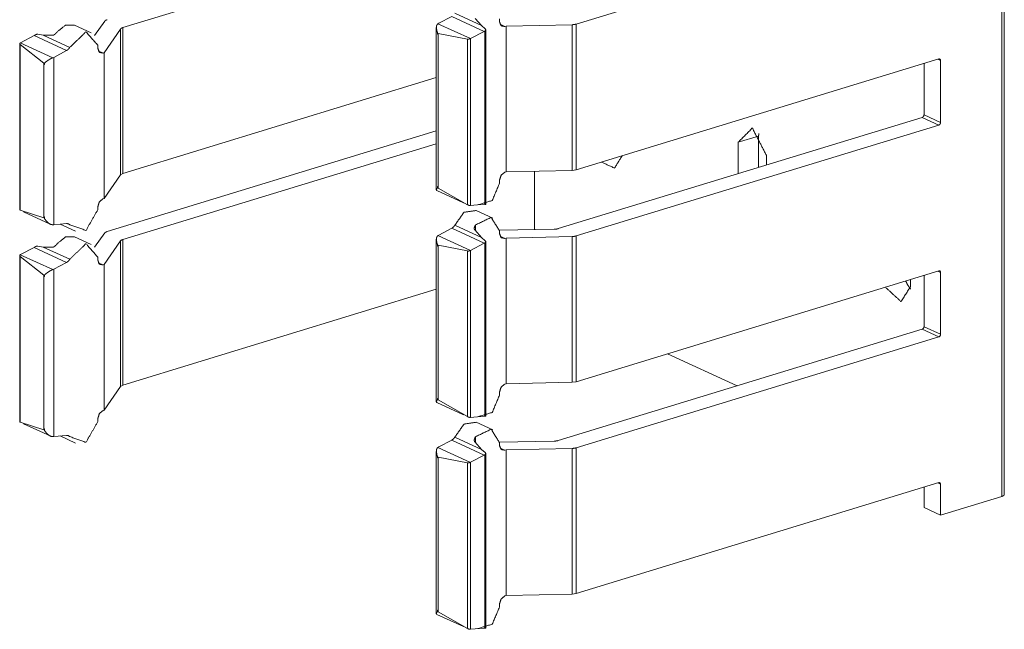
# Model space of a CAD drawing. Units: inches. Extents: x 1.58 to 9.53, y 3.19 to 7.88.
# Drawn here: x 9.36 to 9.5, y 3.19 to 3.27 of the extents above; entities that cross this region are included whole.
import ezdxf

# ---------------------------------------------------------------- set-up
doc = ezdxf.new("R2010")
doc.units = ezdxf.units.IN
doc.header["$MEASUREMENT"] = 0
doc.layers.add('1', color=7, linetype='Continuous', true_color=0xffffff)

msp = doc.modelspace()

# ---------------------------------------------------------------- linework, layer by layer
at = {"layer": '1', "color": 7, "linetype": 'Continuous', "lineweight": 18}
for p, q in [((9.49856, 5.23295), (9.49856, 3.20546)), ((9.49891, 3.20573), (9.49891, 5.23322)), ((9.44034, 3.27003), (9.48996, 3.28519)), ((9.37835, 3.26955), (9.42124, 3.28265)), ((9.37591, 3.27046), (9.37451, 3.26849)), ((9.42158, 3.27016), (9.42335, 3.27108)), ((9.42335, 3.27108), (9.42779, 3.26904)), ((9.42378, 3.27151), (9.42743, 3.26983)), ((9.42653, 3.27082), (9.42743, 3.26983)), ((9.42988, 3.27076), (9.42988, 3.27035)), ((9.37403, 3.26886), (9.37176, 3.2699)), ((9.37803, 3.26936), (9.37583, 3.26613)), ((9.37803, 3.26936), (9.37803, 3.24944)), ((9.37835, 3.26955), (9.37835, 3.24963)), ((9.42124, 3.26955), (9.42124, 3.24736)), ((9.42158, 3.27016), (9.42146, 3.27009)), ((9.42146, 3.27009), (9.42589, 3.26805)), ((9.42794, 3.26939), (9.42743, 3.26983)), ((9.42787, 3.26909), (9.42787, 3.2454)), ((9.42799, 3.24538), (9.42799, 3.26928)), ((9.42995, 3.27001), (9.43061, 3.26971)), ((9.43061, 3.26971), (9.43077, 3.26975)), ((9.4398, 3.26995), (9.43077, 3.26975)), ((9.43077, 3.26975), (9.43077, 3.24984)), ((9.4398, 3.26995), (9.4398, 3.25004)), ((9.44034, 3.27003), (9.44034, 3.25011)), ((9.36438, 3.26749), (9.36625, 3.26846)), ((9.36625, 3.26846), (9.37069, 3.26642)), ((9.36674, 3.26866), (9.36746, 3.26853)), ((9.36874, 3.26851), (9.36746, 3.26853)), ((9.36746, 3.26853), (9.37111, 3.26684)), ((9.4214, 3.26867), (9.4214, 3.26881)), ((9.4214, 3.26881), (9.4215, 3.26876)), ((9.4214, 3.26867), (9.4215, 3.26862)), ((9.4214, 3.26867), (9.4215, 3.26862)), ((9.4215, 3.26876), (9.4215, 3.26862)), ((9.4255, 3.26798), (9.4215, 3.26876)), ((9.4215, 3.26862), (9.4215, 3.24761)), ((9.4255, 3.26798), (9.4255, 3.24533)), ((9.42589, 3.26805), (9.42593, 3.26806)), ((9.42593, 3.26806), (9.42779, 3.26904)), ((9.42593, 3.26806), (9.42593, 3.24523)), ((9.36427, 3.26734), (9.36427, 3.24463)), ((9.36432, 3.26724), (9.36755, 3.26469)), ((9.36432, 3.26724), (9.36432, 3.24459)), ((9.36435, 3.26747), (9.36438, 3.26749)), ((9.36435, 3.26747), (9.36878, 3.26543)), ((9.36892, 3.26549), (9.37069, 3.26642)), ((9.37495, 3.26714), (9.37495, 3.26673)), ((9.37501, 3.26639), (9.37567, 3.26608)), ((9.36892, 3.26549), (9.36878, 3.26543)), ((9.36892, 3.26549), (9.36892, 3.24261)), ((9.37567, 3.26608), (9.37583, 3.26613)), ((9.37583, 3.26613), (9.37583, 3.24621)), ((9.44034, 3.25011), (9.48996, 3.26528)), ((9.48982, 3.26524), (9.4902, 3.26507)), ((9.4902, 3.26507), (9.4902, 3.25659)), ((9.36755, 3.26469), (9.36755, 3.26455)), ((9.36755, 3.26469), (9.36765, 3.26464)), ((9.36755, 3.26455), (9.36755, 3.24354)), ((9.36765, 3.2645), (9.36755, 3.26455)), ((9.36755, 3.26455), (9.36765, 3.2645)), ((9.36765, 3.2645), (9.36765, 3.26464)), ((9.48793, 3.26466), (9.48793, 3.25764)), ((9.37835, 3.24963), (9.42124, 3.26274)), ((9.43792, 3.24207), (9.48769, 3.25727)), ((9.48769, 3.25727), (9.48996, 3.25623)), ((9.48793, 3.25764), (9.4902, 3.25659)), ((9.44034, 3.24107), (9.48996, 3.25623)), ((9.37623, 3.24167), (9.42124, 3.25543)), ((9.46531, 3.25473), (9.46252, 3.25388)), ((9.46531, 3.25044), (9.46531, 3.25473)), ((9.37835, 3.24058), (9.42124, 3.25369)), ((9.46252, 3.25388), (9.46252, 3.24959)), ((9.46637, 3.25211), (9.46637, 3.25076)), ((9.37803, 3.24944), (9.37583, 3.24621)), ((9.37803, 3.24944), (9.37835, 3.24963)), ((9.43061, 3.24979), (9.43077, 3.24984)), ((9.4398, 3.25004), (9.43077, 3.24984)), ((9.43466, 3.24995), (9.43466, 3.24197)), ((9.4398, 3.25004), (9.44034, 3.25011)), ((9.4214, 3.24783), (9.4214, 3.24769)), ((9.4214, 3.24783), (9.4215, 3.24779)), ((9.4214, 3.24769), (9.4215, 3.24765)), ((9.4215, 3.24765), (9.4215, 3.24779)), ((9.4215, 3.24761), (9.4255, 3.24533)), ((9.42988, 3.2487), (9.42988, 3.24828)), ((9.37567, 3.24616), (9.37583, 3.24621)), ((9.42129, 3.24727), (9.42494, 3.24559)), ((9.37495, 3.24507), (9.37495, 3.24466)), ((9.42589, 3.24523), (9.42593, 3.24523)), ((9.42593, 3.24523), (9.42779, 3.2454)), ((9.36755, 3.24354), (9.36432, 3.24459)), ((9.36478, 3.24438), (9.36843, 3.24269)), ((9.36755, 3.24357), (9.36755, 3.24371)), ((9.36764, 3.24367), (9.36755, 3.24371)), ((9.36755, 3.24357), (9.36764, 3.24353)), ((9.36764, 3.24367), (9.36764, 3.24353)), ((9.42897, 3.24351), (9.4267, 3.24456)), ((9.36892, 3.24261), (9.36878, 3.24261)), ((9.36892, 3.24261), (9.37069, 3.24277)), ((9.36979, 3.24269), (9.37189, 3.24172)), ((9.37075, 3.24278), (9.37111, 3.24261)), ((9.42378, 3.24255), (9.42743, 3.24086)), ((9.4266, 3.24259), (9.4266, 3.24179)), ((9.37403, 3.23989), (9.37176, 3.24094)), ((9.37591, 3.24149), (9.37451, 3.23953)), ((9.42158, 3.2412), (9.42146, 3.24113)), ((9.42146, 3.24113), (9.42589, 3.23908)), ((9.42158, 3.2412), (9.42335, 3.24212)), ((9.42335, 3.24212), (9.42779, 3.24007)), ((9.42653, 3.24185), (9.42743, 3.24086)), ((9.42794, 3.24042), (9.42743, 3.24086)), ((9.43737, 3.24199), (9.42988, 3.24186)), ((9.42988, 3.2418), (9.42988, 3.24139)), ((9.42995, 3.24105), (9.43061, 3.24074)), ((9.4398, 3.24099), (9.43077, 3.24079)), ((9.4398, 3.24099), (9.4398, 3.22107)), ((9.44034, 3.24107), (9.44034, 3.22115)), ((9.36438, 3.23853), (9.36625, 3.2395)), ((9.36625, 3.2395), (9.37069, 3.23745)), ((9.36674, 3.23969), (9.36746, 3.23956)), ((9.36874, 3.23955), (9.36746, 3.23956)), ((9.36746, 3.23956), (9.37111, 3.23788)), ((9.37803, 3.2404), (9.37583, 3.23717)), ((9.37803, 3.2404), (9.37803, 3.22048)), ((9.37835, 3.24058), (9.37835, 3.22066)), ((9.42124, 3.24058), (9.42124, 3.2184)), ((9.4214, 3.2397), (9.4214, 3.23984)), ((9.4214, 3.23984), (9.4215, 3.2398)), ((9.4214, 3.2397), (9.4215, 3.23966)), ((9.4214, 3.2397), (9.4215, 3.23966)), ((9.4255, 3.23902), (9.4215, 3.2398)), ((9.4215, 3.2398), (9.4215, 3.23966)), ((9.4215, 3.23966), (9.4215, 3.21865)), ((9.42593, 3.2391), (9.42779, 3.24007)), ((9.42787, 3.24012), (9.42787, 3.21643)), ((9.42799, 3.21642), (9.42799, 3.24032)), ((9.43061, 3.24074), (9.43077, 3.24079)), ((9.43077, 3.24079), (9.43077, 3.22087)), ((9.36427, 3.23837), (9.36427, 3.21566)), ((9.36432, 3.23828), (9.36755, 3.23572)), ((9.36432, 3.23828), (9.36432, 3.21563)), ((9.36435, 3.23851), (9.36438, 3.23853)), ((9.36435, 3.23851), (9.36878, 3.23647)), ((9.37495, 3.23817), (9.37495, 3.23777)), ((9.4255, 3.23902), (9.4255, 3.21637)), ((9.42589, 3.23908), (9.42593, 3.2391)), ((9.42593, 3.2391), (9.42593, 3.21626)), ((9.36892, 3.23653), (9.37069, 3.23745)), ((9.37501, 3.23742), (9.37567, 3.23712)), ((9.37567, 3.23712), (9.37583, 3.23717)), ((9.37583, 3.23717), (9.37583, 3.21725)), ((9.36755, 3.23572), (9.36755, 3.23558)), ((9.36755, 3.23572), (9.36765, 3.23567)), ((9.36755, 3.23558), (9.36755, 3.21457)), ((9.36765, 3.23553), (9.36755, 3.23558)), ((9.36755, 3.23558), (9.36765, 3.23553)), ((9.36765, 3.23553), (9.36765, 3.23567)), ((9.36892, 3.23653), (9.36878, 3.23647)), ((9.36892, 3.23653), (9.36892, 3.21365)), ((9.44034, 3.22115), (9.48996, 3.23632)), ((9.48793, 3.2357), (9.48793, 3.22867)), ((9.48982, 3.23628), (9.4902, 3.2361)), ((9.4902, 3.2361), (9.4902, 3.22763)), ((9.4861, 3.23514), (9.4861, 3.23417)), ((9.37835, 3.22066), (9.42124, 3.23378)), ((9.43792, 3.2131), (9.48769, 3.22831)), ((9.48769, 3.22831), (9.48996, 3.22726)), ((9.48793, 3.22867), (9.4902, 3.22763)), ((9.44034, 3.2121), (9.48996, 3.22726)), ((9.45284, 3.22497), (9.46237, 3.22057)), ((9.37803, 3.22048), (9.37835, 3.22066)), ((9.43061, 3.22082), (9.43077, 3.22087)), ((9.4398, 3.22107), (9.43077, 3.22087)), ((9.4398, 3.22107), (9.44034, 3.22115)), ((9.37803, 3.22048), (9.37583, 3.21725)), ((9.42988, 3.21973), (9.42988, 3.21932)), ((9.42129, 3.21831), (9.42494, 3.21662)), ((9.4214, 3.21887), (9.4214, 3.21873)), ((9.4214, 3.21887), (9.4215, 3.21883)), ((9.4214, 3.21873), (9.4215, 3.21869)), ((9.4215, 3.21869), (9.4215, 3.21883)), ((9.4215, 3.21865), (9.4255, 3.21637)), ((9.37567, 3.2172), (9.37583, 3.21725)), ((9.36755, 3.21457), (9.36432, 3.21563)), ((9.36478, 3.21541), (9.36843, 3.21373)), ((9.37495, 3.21611), (9.37495, 3.21569)), ((9.42589, 3.21626), (9.42593, 3.21626)), ((9.42593, 3.21626), (9.42779, 3.21643)), ((9.42897, 3.21455), (9.4267, 3.2156)), ((9.36764, 3.2147), (9.36755, 3.21475)), ((9.36755, 3.21461), (9.36755, 3.21475)), ((9.36755, 3.21461), (9.36764, 3.21456)), ((9.36764, 3.2147), (9.36764, 3.21456)), ((9.36892, 3.21365), (9.36878, 3.21364)), ((9.36892, 3.21365), (9.37069, 3.21381)), ((9.36979, 3.21373), (9.37189, 3.21276)), ((9.37075, 3.21381), (9.37111, 3.21364)), ((9.42158, 3.21223), (9.42335, 3.21316)), ((9.42335, 3.21316), (9.42779, 3.21111)), ((9.42378, 3.21358), (9.42743, 3.2119)), ((9.42653, 3.21289), (9.42743, 3.2119)), ((9.4266, 3.21363), (9.4266, 3.21282)), ((9.43737, 3.21303), (9.42988, 3.2129)), ((9.42988, 3.21283), (9.42988, 3.21242)), ((9.42124, 3.21162), (9.42124, 3.18943)), ((9.42158, 3.21223), (9.42146, 3.21216)), ((9.42146, 3.21216), (9.42589, 3.21012)), ((9.42794, 3.21146), (9.42743, 3.2119)), ((9.42799, 3.18745), (9.42799, 3.21135)), ((9.42995, 3.21208), (9.43061, 3.21178)), ((9.43061, 3.21178), (9.43077, 3.21183)), ((9.4398, 3.21202), (9.43077, 3.21183)), ((9.43077, 3.21183), (9.43077, 3.19191)), ((9.4398, 3.21202), (9.4398, 3.19211)), ((9.44034, 3.2121), (9.44034, 3.19218)), ((9.4214, 3.21074), (9.4214, 3.21088)), ((9.4214, 3.21088), (9.4215, 3.21083)), ((9.4214, 3.21074), (9.4215, 3.21069)), ((9.4214, 3.21074), (9.4215, 3.21069)), ((9.4255, 3.21005), (9.4215, 3.21083)), ((9.4215, 3.21083), (9.4215, 3.21069)), ((9.4215, 3.21069), (9.4215, 3.18969)), ((9.4255, 3.21005), (9.4255, 3.1874)), ((9.42589, 3.21012), (9.42593, 3.21014)), ((9.42593, 3.21014), (9.42779, 3.21111)), ((9.42593, 3.21014), (9.42593, 3.1873)), ((9.42787, 3.21116), (9.42787, 3.18747)), ((9.44034, 3.19218), (9.48996, 3.20736)), ((9.48982, 3.20731), (9.4902, 3.20714)), ((9.4902, 3.20714), (9.4902, 3.2029)), ((9.48793, 3.20674), (9.48793, 3.20395)), ((9.4902, 3.2029), (9.49856, 3.20546)), ((9.48793, 3.20395), (9.4902, 3.2029)), ((9.43061, 3.19186), (9.43077, 3.19191)), ((9.4398, 3.19211), (9.43077, 3.19191)), ((9.4398, 3.19211), (9.44034, 3.19218)), ((9.4214, 3.1899), (9.4214, 3.18976)), ((9.4214, 3.1899), (9.4215, 3.18986)), ((9.4214, 3.18976), (9.4215, 3.18972)), ((9.4215, 3.18972), (9.4215, 3.18986)), ((9.4215, 3.18969), (9.4255, 3.1874)), ((9.42988, 3.19077), (9.42988, 3.19035)), ((9.42129, 3.18934), (9.42494, 3.18766)), ((9.42589, 3.1873), (9.42593, 3.1873)), ((9.42593, 3.1873), (9.42779, 3.18747))]:
    msp.add_line(p, q, dxfattribs=at)
for points, knots in [([(9.37591, 3.27046), (9.37603, 3.27056), (9.37623, 3.27064)], [0, 0, 0.424251, 1, 1]), ([(9.3694, 3.26898), (9.37055, 3.2699), (9.37177, 3.2699)], [0, 0, 0.549576, 1, 1]), ([(9.37803, 3.26936), (9.37815, 3.26946), (9.37835, 3.26955)], [0, 0, 0.422173, 1, 1]), ([(9.42146, 3.27009), (9.42139, 3.27002), (9.42129, 3.26987), (9.42124, 3.26957), (9.42131, 3.26912), (9.42135, 3.26899), (9.42138, 3.26891), (9.42139, 3.26886), (9.4214, 3.26882), (9.4214, 3.26881)], [0, 0, 0.075184, 0.21016, 0.43119, 0.764121, 0.861074, 0.925652, 0.965194, 0.990026, 1, 1]), ([(9.42787, 3.26909), (9.42783, 3.26906), (9.42779, 3.26904)], [0, 0, 0.507122, 1, 1]), ([(9.42794, 3.26939), (9.42796, 3.26936), (9.42799, 3.26931), (9.42798, 3.26924), (9.42794, 3.26915), (9.42787, 3.26909)], [0, 0, 0.088931, 0.258665, 0.460009, 0.719952, 1, 1]), ([(9.43061, 3.26971), (9.4301, 3.2698), (9.42988, 3.27035)], [0, 0, 0.47057, 1, 1]), ([(9.4398, 3.26995), (9.44008, 3.26998), (9.44034, 3.27003)], [0, 0, 0.525312, 1, 1]), ([(9.36633, 3.26851), (9.36629, 3.26849), (9.36625, 3.26846)], [0, 0, 0.507122, 1, 1]), ([(9.36674, 3.26866), (9.3667, 3.26866), (9.36662, 3.26865), (9.36653, 3.26862), (9.36642, 3.26857), (9.36633, 3.26851)], [0, 0, 0.084885, 0.260803, 0.47932, 0.7496, 1, 1]), ([(9.3694, 3.26898), (9.36928, 3.26884), (9.36908, 3.26865), (9.36893, 3.26855), (9.36884, 3.26851), (9.36876, 3.26851), (9.36874, 3.26851)], [0, 0, 0.224184, 0.546523, 0.757744, 0.881797, 0.966517, 1, 1]), ([(9.37111, 3.26684), (9.37333, 3.26898), (9.37495, 3.26714)], [0, 0, 0.557234, 1, 1]), ([(9.4255, 3.26798), (9.42553, 3.26798), (9.42561, 3.26797), (9.4257, 3.26799), (9.4258, 3.26802), (9.42589, 3.26805)], [0, 0, 0.05888, 0.254601, 0.489315, 0.764469, 1, 1]), ([(9.36432, 3.26724), (9.36431, 3.26725), (9.36427, 3.2673), (9.36427, 3.26736), (9.3643, 3.26742), (9.36435, 3.26747)], [0, 0, 0.071674, 0.27206, 0.482911, 0.737595, 1, 1]), ([(9.37111, 3.26684), (9.37092, 3.26659), (9.37069, 3.26642)], [0, 0, 0.518996, 1, 1]), ([(9.37567, 3.26608), (9.37516, 3.26618), (9.37495, 3.26673)], [0, 0, 0.470472, 1, 1]), ([(9.36878, 3.26543), (9.36866, 3.26538), (9.36845, 3.26528), (9.36815, 3.26509), (9.3678, 3.26483), (9.36772, 3.26476), (9.36768, 3.26471), (9.36766, 3.26468), (9.36765, 3.26465), (9.36765, 3.26464)], [0, 0, 0.09021, 0.258064, 0.51094, 0.819296, 0.894487, 0.941729, 0.970868, 0.990704, 1, 1]), ([(9.48996, 3.26528), (9.49013, 3.26525), (9.4902, 3.26507)], [0, 0, 0.470968, 1, 1]), ([(9.48793, 3.25764), (9.48786, 3.25741), (9.48769, 3.25727)], [0, 0, 0.519007, 1, 1]), ([(9.46637, 3.25211), (9.46445, 3.25582), (9.46252, 3.25388)], [0, 0, 0.604914, 1, 1]), ([(9.4902, 3.25659), (9.49013, 3.25637), (9.48996, 3.25623)], [0, 0, 0.520079, 1, 1]), ([(9.46531, 3.25473), (9.46532, 3.25492), (9.46533, 3.2551)], [0, 0, 0.505817, 1, 1]), ([(9.44382, 3.25118), (9.4456, 3.25034), (9.44663, 3.25201)], [0, 0, 0.501675, 1, 1]), ([(9.42988, 3.2487), (9.4301, 3.24938), (9.43061, 3.24979)], [0, 0, 0.519449, 1, 1]), ([(9.4214, 3.24769), (9.4214, 3.24768), (9.4214, 3.24766), (9.42136, 3.24759), (9.42125, 3.24741), (9.42129, 3.24728)], [0, 0, 0.023876, 0.081222, 0.237385, 0.692861, 1, 1]), ([(9.4215, 3.24761), (9.4215, 3.24763), (9.4215, 3.24765)], [0, 0, 0.375633, 1, 1]), ([(9.42988, 3.24828), (9.42889, 3.24592), (9.4269, 3.24532)], [0, 0, 0.552273, 1, 1]), ([(9.37495, 3.24507), (9.37516, 3.24575), (9.37567, 3.24616)], [0, 0, 0.519738, 1, 1]), ([(9.42589, 3.24523), (9.42581, 3.24523), (9.42571, 3.24525), (9.42561, 3.24529), (9.42552, 3.24533), (9.4255, 3.24533)], [0, 0, 0.195669, 0.451253, 0.727338, 0.971572, 1, 1]), ([(9.42779, 3.2454), (9.42783, 3.2454), (9.42787, 3.2454)], [0, 0, 0.500328, 1, 1]), ([(9.42787, 3.2454), (9.42792, 3.24539), (9.42797, 3.24539), (9.42799, 3.24538)], [0, 0, 0.398804, 0.827754, 1, 1]), ([(9.36427, 3.24462), (9.36427, 3.24462), (9.36431, 3.24459), (9.36432, 3.24459)], [0, 0, 0.131208, 0.858913, 1, 1]), ([(9.36755, 3.24354), (9.36755, 3.24355), (9.36755, 3.24357)], [0, 0, 0.333536, 1, 1]), ([(9.36764, 3.24353), (9.36765, 3.24352), (9.36765, 3.24348), (9.3677, 3.24338), (9.36798, 3.24303), (9.36833, 3.24274), (9.36858, 3.24263), (9.36878, 3.24261)], [0, 0, 0.007582, 0.02921, 0.102688, 0.395494, 0.689279, 0.872043, 1, 1]), ([(9.37495, 3.24466), (9.37333, 3.24183), (9.37111, 3.24261)], [0, 0, 0.580364, 1, 1]), ([(9.42378, 3.24255), (9.42502, 3.24431), (9.4267, 3.24456)], [0, 0, 0.558896, 1, 1]), ([(9.4266, 3.24259), (9.42873, 3.2436), (9.42988, 3.2418)], [0, 0, 0.523, 1, 1]), ([(9.37069, 3.24277), (9.37092, 3.24274), (9.37111, 3.24261)], [0, 0, 0.504073, 1, 1]), ([(9.42378, 3.24255), (9.42359, 3.2423), (9.42335, 3.24212)], [0, 0, 0.518441, 1, 1]), ([(9.4266, 3.24259), (9.42651, 3.24244), (9.42643, 3.24219), (9.42643, 3.24202), (9.42647, 3.24192), (9.42651, 3.24187), (9.42653, 3.24185)], [0, 0, 0.226724, 0.543006, 0.752141, 0.878398, 0.964908, 1, 1]), ([(9.3694, 3.24002), (9.37055, 3.24094), (9.37177, 3.24094)], [0, 0, 0.549576, 1, 1]), ([(9.37591, 3.24149), (9.37603, 3.24159), (9.37623, 3.24167)], [0, 0, 0.42416, 1, 1]), ([(9.42146, 3.24113), (9.42139, 3.24106), (9.42129, 3.2409), (9.42124, 3.2406), (9.42131, 3.24015), (9.42135, 3.24003), (9.42138, 3.23994), (9.42139, 3.23989), (9.4214, 3.23986), (9.4214, 3.23984)], [0, 0, 0.075184, 0.21016, 0.43119, 0.764121, 0.861074, 0.925652, 0.965194, 0.990026, 1, 1]), ([(9.43061, 3.24074), (9.4301, 3.24084), (9.42988, 3.24139)], [0, 0, 0.47057, 1, 1]), ([(9.43792, 3.24207), (9.43766, 3.24201), (9.43737, 3.24199)], [0, 0, 0.473804, 1, 1]), ([(9.4398, 3.24099), (9.44008, 3.24101), (9.44034, 3.24107)], [0, 0, 0.525312, 1, 1]), ([(9.36633, 3.23955), (9.36629, 3.23952), (9.36625, 3.2395)], [0, 0, 0.507122, 1, 1]), ([(9.36674, 3.23969), (9.3667, 3.2397), (9.36662, 3.23969), (9.36653, 3.23966), (9.36642, 3.2396), (9.36633, 3.23955)], [0, 0, 0.084922, 0.260881, 0.479375, 0.749627, 1, 1]), ([(9.3694, 3.24002), (9.36928, 3.23987), (9.36908, 3.23968), (9.36893, 3.23958), (9.36884, 3.23954), (9.36876, 3.23954), (9.36874, 3.23955)], [0, 0, 0.224003, 0.546515, 0.757739, 0.881795, 0.966516, 1, 1]), ([(9.37111, 3.23788), (9.37333, 3.24001), (9.37495, 3.23817)], [0, 0, 0.557234, 1, 1]), ([(9.37803, 3.2404), (9.37815, 3.2405), (9.37835, 3.24058)], [0, 0, 0.422173, 1, 1]), ([(9.42787, 3.24012), (9.42783, 3.2401), (9.42779, 3.24007)], [0, 0, 0.507122, 1, 1]), ([(9.42794, 3.24042), (9.42796, 3.2404), (9.42799, 3.24034), (9.42798, 3.24027), (9.42794, 3.24019), (9.42787, 3.24012)], [0, 0, 0.088497, 0.258747, 0.460069, 0.719984, 1, 1]), ([(9.36432, 3.23828), (9.36431, 3.23829), (9.36427, 3.23833), (9.36427, 3.23839), (9.3643, 3.23846), (9.36435, 3.23851)], [0, 0, 0.071674, 0.27206, 0.482911, 0.737595, 1, 1]), ([(9.4255, 3.23902), (9.42553, 3.23901), (9.42561, 3.23901), (9.4257, 3.23902), (9.4258, 3.23905), (9.42589, 3.23908)], [0, 0, 0.05888, 0.254601, 0.489315, 0.764469, 1, 1]), ([(9.37111, 3.23788), (9.37092, 3.23763), (9.37069, 3.23745)], [0, 0, 0.518996, 1, 1]), ([(9.37567, 3.23712), (9.37516, 3.23722), (9.37495, 3.23777)], [0, 0, 0.470472, 1, 1]), ([(9.36878, 3.23647), (9.36866, 3.23642), (9.36845, 3.23631), (9.36815, 3.23613), (9.3678, 3.23587), (9.36772, 3.2358), (9.36768, 3.23575), (9.36766, 3.23571), (9.36765, 3.23569), (9.36765, 3.23567)], [0, 0, 0.09021, 0.258064, 0.51094, 0.819296, 0.894487, 0.941729, 0.970868, 0.990704, 1, 1]), ([(9.48996, 3.23632), (9.49013, 3.23629), (9.4902, 3.2361)], [0, 0, 0.470968, 1, 1]), ([(9.48263, 3.23408), (9.48478, 3.2321), (9.4861, 3.23417)], [0, 0, 0.543191, 1, 1]), ([(9.48608, 3.23381), (9.48572, 3.23433), (9.48542, 3.23493)], [0, 0, 0.485666, 1, 1]), ([(9.48793, 3.22867), (9.48786, 3.22845), (9.48769, 3.22831)], [0, 0, 0.519007, 1, 1]), ([(9.4902, 3.22763), (9.49013, 3.2274), (9.48996, 3.22726)], [0, 0, 0.520079, 1, 1]), ([(9.42988, 3.21973), (9.4301, 3.22041), (9.43061, 3.22082)], [0, 0, 0.519449, 1, 1]), ([(9.42988, 3.21932), (9.42889, 3.21695), (9.4269, 3.21635)], [0, 0, 0.552273, 1, 1]), ([(9.4214, 3.21873), (9.4214, 3.21872), (9.4214, 3.21869), (9.42136, 3.21863), (9.42125, 3.21845), (9.42129, 3.21831)], [0, 0, 0.023878, 0.080795, 0.237346, 0.692846, 1, 1]), ([(9.4215, 3.21865), (9.4215, 3.21866), (9.4215, 3.21869)], [0, 0, 0.375633, 1, 1]), ([(9.37495, 3.21611), (9.37516, 3.21679), (9.37567, 3.2172)], [0, 0, 0.519738, 1, 1]), ([(9.36427, 3.21566), (9.36427, 3.21565), (9.36431, 3.21563), (9.36432, 3.21563)], [0, 0, 0.131208, 0.858913, 1, 1]), ([(9.37495, 3.21569), (9.37333, 3.21287), (9.37111, 3.21364)], [0, 0, 0.580364, 1, 1]), ([(9.42378, 3.21358), (9.42502, 3.21535), (9.4267, 3.2156)], [0, 0, 0.558896, 1, 1]), ([(9.42589, 3.21626), (9.42581, 3.21627), (9.42571, 3.21629), (9.42561, 3.21632), (9.42552, 3.21636), (9.4255, 3.21637)], [0, 0, 0.195669, 0.451253, 0.727338, 0.971572, 1, 1]), ([(9.42779, 3.21643), (9.42783, 3.21643), (9.42787, 3.21643)], [0, 0, 0.500328, 1, 1]), ([(9.42787, 3.21643), (9.42792, 3.21643), (9.42797, 3.21642), (9.42799, 3.21642)], [0, 0, 0.398804, 0.827754, 1, 1]), ([(9.36755, 3.21457), (9.36755, 3.21458), (9.36755, 3.21461)], [0, 0, 0.333536, 1, 1]), ([(9.36764, 3.21456), (9.36765, 3.21455), (9.36765, 3.21452), (9.3677, 3.21442), (9.36798, 3.21406), (9.36833, 3.21378), (9.36858, 3.21367), (9.36878, 3.21364)], [0, 0, 0.007582, 0.02921, 0.102688, 0.395494, 0.689279, 0.872043, 1, 1]), ([(9.4266, 3.21363), (9.42873, 3.21464), (9.42988, 3.21283)], [0, 0, 0.522989, 1, 1]), ([(9.37069, 3.21381), (9.37092, 3.21378), (9.37111, 3.21364)], [0, 0, 0.504073, 1, 1]), ([(9.42378, 3.21358), (9.42359, 3.21333), (9.42335, 3.21316)], [0, 0, 0.518441, 1, 1]), ([(9.4266, 3.21363), (9.42651, 3.21347), (9.42643, 3.21323), (9.42643, 3.21306), (9.42647, 3.21296), (9.42651, 3.2129), (9.42653, 3.21289)], [0, 0, 0.226724, 0.543006, 0.752141, 0.878398, 0.964908, 1, 1]), ([(9.43792, 3.2131), (9.43766, 3.21305), (9.43737, 3.21302)], [0, 0, 0.473804, 1, 1]), ([(9.42146, 3.21216), (9.42139, 3.2121), (9.42129, 3.21194), (9.42124, 3.21164), (9.42131, 3.21119), (9.42135, 3.21106), (9.42138, 3.21098), (9.42139, 3.21093), (9.4214, 3.21089), (9.4214, 3.21088)], [0, 0, 0.075184, 0.21016, 0.43119, 0.764121, 0.861074, 0.925652, 0.965194, 0.990026, 1, 1]), ([(9.42794, 3.21146), (9.42796, 3.21144), (9.42799, 3.21138), (9.42798, 3.21131), (9.42794, 3.21123), (9.42787, 3.21116)], [0, 0, 0.088497, 0.258747, 0.460069, 0.719984, 1, 1]), ([(9.43061, 3.21178), (9.4301, 3.21188), (9.42988, 3.21242)], [0, 0, 0.47057, 1, 1]), ([(9.4398, 3.21202), (9.44008, 3.21205), (9.44034, 3.2121)], [0, 0, 0.525312, 1, 1]), ([(9.4255, 3.21005), (9.42553, 3.21005), (9.42561, 3.21004), (9.4257, 3.21006), (9.4258, 3.21009), (9.42589, 3.21012)], [0, 0, 0.05888, 0.254601, 0.489315, 0.764469, 1, 1]), ([(9.42787, 3.21116), (9.42783, 3.21113), (9.42779, 3.21111)], [0, 0, 0.507122, 1, 1]), ([(9.48996, 3.20736), (9.49013, 3.20732), (9.4902, 3.20714)], [0, 0, 0.470968, 1, 1]), ([(9.49891, 3.20573), (9.49882, 3.20558), (9.49856, 3.20546)], [0, 0, 0.384661, 1, 1]), ([(9.42988, 3.19077), (9.4301, 3.19145), (9.43061, 3.19186)], [0, 0, 0.519449, 1, 1]), ([(9.4214, 3.18976), (9.4214, 3.18975), (9.4214, 3.18973), (9.42136, 3.18967), (9.42125, 3.18949), (9.42129, 3.18935)], [0, 0, 0.023878, 0.080795, 0.237346, 0.692846, 1, 1]), ([(9.4215, 3.18969), (9.4215, 3.1897), (9.4215, 3.18972)], [0, 0, 0.372363, 1, 1]), ([(9.42988, 3.19035), (9.42889, 3.18799), (9.4269, 3.18739)], [0, 0, 0.552273, 1, 1]), ([(9.42589, 3.1873), (9.42581, 3.1873), (9.42571, 3.18732), (9.42561, 3.18736), (9.42552, 3.1874), (9.4255, 3.1874)], [0, 0, 0.195669, 0.451253, 0.727338, 0.971572, 1, 1]), ([(9.42779, 3.18747), (9.42783, 3.18747), (9.42787, 3.18747)], [0, 0, 0.500328, 1, 1]), ([(9.42787, 3.18747), (9.42792, 3.18747), (9.42797, 3.18746), (9.42799, 3.18745)], [0, 0, 0.398804, 0.827754, 1, 1])]:
    msp.add_open_spline(points, degree=1, knots=knots, dxfattribs=at)

doc.saveas('drawing.dxf')
